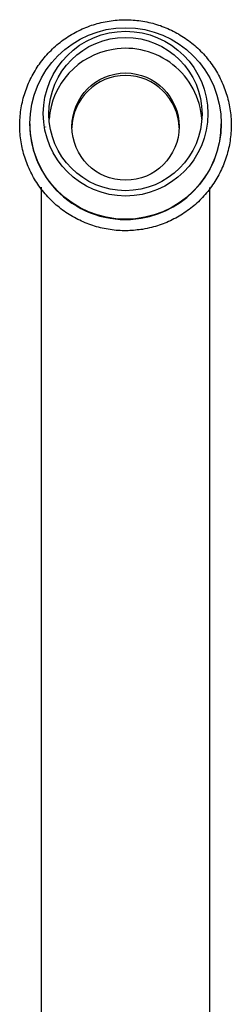
# Model space of a CAD drawing. Units: millimetres. Extents: x 5 to 995, y 5 to 995.
# Drawn here: x 420 to 434, y 754 to 818 of the extents above; entities that cross this region are included whole.
import ezdxf

# ---------------------------------------------------------------- set-up
doc = ezdxf.new("R2010")
doc.units = ezdxf.units.MM

msp = doc.modelspace()

# ---------------------------------------------------------------- linework, layer by layer
at = {"color": 7, "linetype": 'Continuous', "lineweight": 25}
for p, q in [((420.708, 811.649), (420.708, 811.636)), ((421.728, 811.448), (421.728, 811.437)), ((433.208, 811.636), (433.208, 811.649)), ((421.458, 807.507), (421.458, 719.055)), ((432.458, 719.055), (432.458, 807.487))]:
    msp.add_line(p, q, dxfattribs=at)
for centre, radius in [((426.965, 811.666), 6.242), ((426.964, 812.309), 5.369), ((426.956, 812.281), 4.995), ((426.96, 811.462), 3.495)]:
    msp.add_circle(centre, radius, dxfattribs=at)
for centre, radius, start, end in [((426.944, 811.576), 4.987, 99.21812, 175.82593), ((426.964, 811.571), 4.995, 4.22119, 99.43048), ((426.948, 811.648), 6.24, 180.10966, 279.45626), ((426.975, 811.645), 6.233, 279.21729, 359.91756)]:
    msp.add_arc(centre, radius, start, end, dxfattribs=at)
at = {"color": 8, "linetype": 'Continuous', "lineweight": 25}
msp.add_arc((426.958, 811.29), 3.5, 1.41686, 178.58314, dxfattribs=at)
at = {"color": 7, "linetype": 'Continuous', "lineweight": 25}
msp.add_open_spline([(428.078, 804.768), (428.272, 804.805), (428.808, 804.907), (429.658, 805.198), (430.589, 805.675), (431.437, 806.29), (432.183, 807.024), (432.809, 807.862), (433.3, 808.784), (433.647, 809.77), (433.84, 810.797), (433.875, 811.84), (433.752, 812.878), (433.474, 813.884), (433.046, 814.838), (432.479, 815.716), (431.786, 816.498), (430.982, 817.168), (430.086, 817.709), (429.118, 818.109), (428.1, 818.359), (427.057, 818.452), (426.011, 818.388), (424.986, 818.168), (424.007, 817.795), (423.096, 817.28), (422.272, 816.633), (421.557, 815.87), (420.965, 815.008), (420.51, 814.067), (420.203, 813.068), (420.051, 812.035), (420.057, 810.991), (420.221, 809.959), (420.539, 808.964), (421.004, 808.028), (421.605, 807.173), (422.329, 806.419), (423.159, 805.781), (424.076, 805.276), (425.059, 804.914), (426.085, 804.707), (427.102, 804.648), (427.763, 804.729), (428.078, 804.768)], degree=3, knots=[0, 0, 0, 0, 0.01372, 0.037822, 0.06194, 0.086056, 0.11017, 0.134282, 0.15839, 0.182496, 0.206599, 0.230701, 0.254801, 0.2789, 0.303, 0.327101, 0.351204, 0.37531, 0.399418, 0.423529, 0.447643, 0.471759, 0.495877, 0.519995, 0.544114, 0.568231, 0.592347, 0.61646, 0.640571, 0.664679, 0.688784, 0.712886, 0.736987, 0.761087, 0.785187, 0.809287, 0.833388, 0.857492, 0.881598, 0.905707, 0.929819, 0.953933, 0.97805, 1, 1, 1, 1], dxfattribs=at)

doc.saveas('drawing.dxf')
